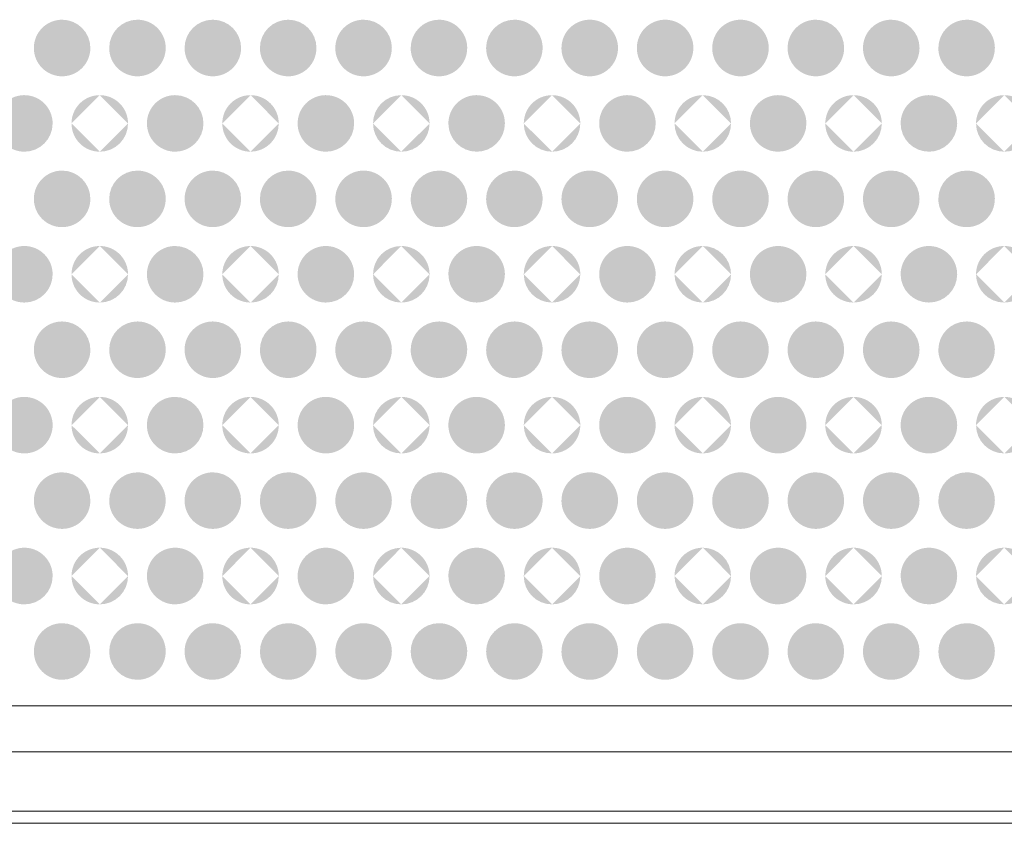
# Model space of a CAD drawing. Units: millimetres. Extents: x 48 to 1099, y 679 to 723.
# Drawn here: x 135 to 161, y 679 to 701 of the extents above; entities that cross this region are included whole.
import ezdxf

# ---------------------------------------------------------------- set-up
doc = ezdxf.new("R2010")
doc.units = ezdxf.units.MM
doc.header["$MEASUREMENT"] = 0

msp = doc.modelspace()

# ---------------------------------------------------------------- hatches: boundary and pattern name
at = {"transparency": 33554559}
for points in [[(136.912, 699.816), (135.413, 699.816), (135.413, 699.816, -0.414706), (136.163, 700.565), (136.163, 700.565, -0.413235)], [(138.911, 699.816), (137.412, 699.816), (137.412, 699.816, -0.413725), (138.161, 700.565), (138.161, 700.565, -0.414216)], [(140.91, 699.816), (139.411, 699.816), (139.411, 699.816, -0.413945), (140.162, 700.565), (140.162, 700.565, -0.413505)], [(142.91, 699.816), (141.41, 699.816), (141.41, 699.816, -0.413235), (142.16, 700.565), (142.16, 700.565, -0.413945)], [(144.91, 699.816), (143.41, 699.816), (143.41, 699.816, -0.414216), (144.159, 700.565), (144.159, 700.565, -0.413945)], [(146.909, 699.816), (145.409, 699.816), (145.409, 699.816, -0.413235), (146.159, 700.565), (146.159, 700.565, -0.414435)], [(148.909, 699.816), (147.41, 699.816), (147.41, 699.816, -0.413725), (148.16, 700.565), (148.16, 700.565, -0.414216)], [(150.909, 699.816), (149.409, 699.816), (149.409, 699.816, -0.414435), (150.159, 700.565), (150.159, 700.565, -0.414216)], [(152.908, 699.816), (151.408, 699.816), (151.408, 699.816, -0.414925), (152.159, 700.565), (152.159, 700.565, -0.414216)], [(154.908, 699.816), (153.408, 699.816), (153.408, 699.816, -0.414435), (154.159, 700.565), (154.159, 700.565, -0.414216)], [(156.908, 699.816), (155.408, 699.816), (155.408, 699.816, -0.414435), (156.158, 700.565), (156.158, 700.565, -0.413235)], [(158.907, 699.816), (157.407, 699.816), (157.407, 699.816, -0.414435), (158.158, 700.565), (158.158, 700.565, -0.413725)], [(160.906, 699.816), (159.407, 699.816), (159.407, 699.816, -0.413725), (160.156, 700.565), (160.156, 700.565, -0.414216)], [(135.413, 699.816), (135.413, 699.816), (136.912, 699.816), (136.912, 699.816, -0.414435), (136.162, 699.065), (136.162, 699.065, -0.415414)], [(137.411, 699.816), (137.411, 699.816), (138.91, 699.816), (138.91, 699.816, -0.415904), (138.16, 699.065), (138.16, 699.065, -0.414925)], [(139.411, 699.816), (139.411, 699.816), (140.91, 699.816), (140.91, 699.816, -0.414705), (140.161, 699.065), (140.161, 699.065, -0.415144)], [(141.409, 699.816), (141.409, 699.816), (142.909, 699.816), (142.909, 699.816, -0.415633), (142.159, 699.065), (142.159, 699.065, -0.414435)], [(143.409, 699.816), (143.409, 699.816), (144.909, 699.816), (144.909, 699.816, -0.415633), (144.158, 699.065), (144.158, 699.065, -0.414925)], [(145.409, 699.816), (145.409, 699.816), (146.908, 699.816), (146.908, 699.816, -0.416123), (146.158, 699.065), (146.158, 699.065, -0.414435)], [(147.41, 699.816), (147.41, 699.816), (148.908, 699.816), (148.908, 699.816, -0.415904), (148.159, 699.065), (148.159, 699.065, -0.414925)], [(149.408, 699.816), (149.408, 699.816), (150.908, 699.816), (150.908, 699.816, -0.415904), (150.158, 699.065), (150.158, 699.065, -0.415144)], [(151.408, 699.816), (151.408, 699.816), (152.907, 699.816), (152.907, 699.816, -0.415904), (152.158, 699.065), (152.158, 699.065, -0.415633)], [(153.407, 699.816), (153.407, 699.816), (154.907, 699.816), (154.907, 699.816, -0.415904), (154.158, 699.065), (154.158, 699.065, -0.415144)], [(155.407, 699.816), (155.407, 699.816), (156.907, 699.816), (156.907, 699.816, -0.414435), (156.158, 699.065), (156.158, 699.065, -0.415144)], [(157.407, 699.816), (157.407, 699.816), (158.907, 699.816), (158.907, 699.816, -0.415414), (158.157, 699.065), (158.157, 699.065, -0.415144)], [(159.406, 699.816), (159.406, 699.816), (160.905, 699.816), (160.905, 699.816, -0.415904), (160.156, 699.065), (160.156, 699.065, -0.414925)], [(135.162, 698.566), (135.162, 697.067), (135.162, 697.067, -0.414487), (134.412, 697.815), (134.412, 697.815, -0.415415)], [(135.162, 697.066), (135.162, 698.565), (135.162, 698.565, -0.414925), (135.911, 697.815), (135.911, 697.815, -0.413996)], [(139.161, 698.566), (139.161, 697.067), (139.161, 697.067, -0.414487), (138.412, 697.815), (138.412, 697.815, -0.415415)], [(139.161, 697.066), (139.161, 698.565), (139.161, 698.565, -0.414165), (139.912, 697.815), (139.912, 697.815, -0.413234)], [(143.161, 698.566), (143.161, 697.067), (143.161, 697.067, -0.414214), (142.41, 697.815), (142.41, 697.815, -0.415144)], [(143.161, 697.066), (143.161, 698.565), (143.161, 698.565, -0.414705), (143.909, 697.815), (143.909, 697.815, -0.413776)], [(147.159, 698.566), (147.159, 697.067), (147.159, 697.067, -0.413505), (146.409, 697.815), (146.409, 697.815, -0.414435)], [(147.159, 697.066), (147.159, 698.565), (147.159, 698.565, -0.414925), (147.908, 697.815), (147.908, 697.815, -0.413996)], [(151.158, 698.566), (151.158, 697.067), (151.158, 697.067, -0.414487), (150.409, 697.815), (150.409, 697.815, -0.415415)], [(151.158, 697.066), (151.158, 698.565), (151.158, 698.565, -0.414925), (151.908, 697.815), (151.908, 697.815, -0.413996)], [(155.158, 698.566), (155.158, 697.067), (155.158, 697.067, -0.414487), (154.408, 697.815), (154.408, 697.815, -0.415415)], [(155.158, 697.066), (155.158, 698.565), (155.158, 698.565, -0.414705), (155.906, 697.815), (155.906, 697.815, -0.413776)], [(159.156, 698.566), (159.156, 697.067), (159.156, 697.067, -0.413505), (158.406, 697.815), (158.406, 697.815, -0.414435)], [(159.156, 697.066), (159.156, 698.565), (159.156, 698.565, -0.414654), (159.906, 697.815), (159.906, 697.815, -0.413724)], [(136.912, 695.816), (135.413, 695.816), (135.413, 695.816, -0.414977), (136.163, 696.565), (136.163, 696.565, -0.413506)], [(138.911, 695.816), (137.412, 695.816), (137.412, 695.816, -0.413996), (138.161, 696.565), (138.161, 696.565, -0.414486)], [(140.91, 695.816), (139.411, 695.816), (139.411, 695.816, -0.414215), (140.162, 696.565), (140.162, 696.565, -0.413776)], [(142.91, 695.816), (141.41, 695.816), (141.41, 695.816, -0.413506), (142.16, 696.565), (142.16, 696.565, -0.414215)], [(144.91, 695.816), (143.41, 695.816), (143.41, 695.816, -0.414486), (144.159, 696.565), (144.159, 696.565, -0.414215)], [(146.909, 695.816), (145.409, 695.816), (145.409, 695.816, -0.413506), (146.159, 696.565), (146.159, 696.565, -0.414705)], [(148.909, 695.816), (147.41, 695.816), (147.41, 695.816, -0.413996), (148.16, 696.565), (148.16, 696.565, -0.414486)], [(150.909, 695.816), (149.409, 695.816), (149.409, 695.816, -0.414705), (150.159, 696.565), (150.159, 696.565, -0.414486)], [(152.908, 695.816), (151.408, 695.816), (151.408, 695.816, -0.415195), (152.159, 696.565), (152.159, 696.565, -0.414486)], [(154.908, 695.816), (153.408, 695.816), (153.408, 695.816, -0.414705), (154.159, 696.565), (154.159, 696.565, -0.414486)], [(156.908, 695.816), (155.408, 695.816), (155.408, 695.816, -0.414705), (156.158, 696.565), (156.158, 696.565, -0.413506)], [(158.907, 695.816), (157.407, 695.816), (157.407, 695.816, -0.414705), (158.158, 696.565), (158.158, 696.565, -0.413996)], [(160.906, 695.816), (159.407, 695.816), (159.407, 695.816, -0.413996), (160.156, 696.565), (160.156, 696.565, -0.414486)], [(135.413, 695.816), (135.413, 695.816), (136.912, 695.816), (136.912, 695.816, -0.414435), (136.162, 695.066), (136.162, 695.066, -0.415414)], [(137.411, 695.816), (137.411, 695.816), (138.91, 695.816), (138.91, 695.816, -0.415904), (138.16, 695.066), (138.16, 695.066, -0.414925)], [(139.411, 695.816), (139.411, 695.816), (140.91, 695.816), (140.91, 695.816, -0.414705), (140.161, 695.066), (140.161, 695.066, -0.415144)], [(141.409, 695.816), (141.409, 695.816), (142.909, 695.816), (142.909, 695.816, -0.415633), (142.159, 695.066), (142.159, 695.066, -0.414435)], [(143.409, 695.816), (143.409, 695.816), (144.909, 695.816), (144.909, 695.816, -0.415633), (144.158, 695.066), (144.158, 695.066, -0.414925)], [(145.409, 695.816), (145.409, 695.816), (146.908, 695.816), (146.908, 695.816, -0.416123), (146.158, 695.066), (146.158, 695.066, -0.414435)], [(147.41, 695.816), (147.41, 695.816), (148.908, 695.816), (148.908, 695.816, -0.415904), (148.159, 695.066), (148.159, 695.066, -0.414925)], [(149.408, 695.816), (149.408, 695.816), (150.908, 695.816), (150.908, 695.816, -0.415904), (150.158, 695.066), (150.158, 695.066, -0.415144)], [(151.408, 695.816), (151.408, 695.816), (152.907, 695.816), (152.907, 695.816, -0.415904), (152.158, 695.066), (152.158, 695.066, -0.415633)], [(153.407, 695.816), (153.407, 695.816), (154.907, 695.816), (154.907, 695.816, -0.415904), (154.158, 695.066), (154.158, 695.066, -0.415144)], [(155.407, 695.816), (155.407, 695.816), (156.907, 695.816), (156.907, 695.816, -0.414435), (156.158, 695.066), (156.158, 695.066, -0.415144)], [(157.407, 695.816), (157.407, 695.816), (158.907, 695.816), (158.907, 695.816, -0.415414), (158.157, 695.066), (158.157, 695.066, -0.415144)], [(159.406, 695.816), (159.406, 695.816), (160.905, 695.816), (160.905, 695.816, -0.415904), (160.156, 695.066), (160.156, 695.066, -0.414925)], [(135.162, 694.566), (135.162, 693.067), (135.162, 693.067, -0.414487), (134.412, 693.816), (134.412, 693.816, -0.415415)], [(135.162, 693.067), (135.162, 694.566), (135.162, 694.566, -0.414925), (135.911, 693.815), (135.911, 693.815, -0.413996)], [(139.161, 694.566), (139.161, 693.067), (139.161, 693.067, -0.414487), (138.412, 693.816), (138.412, 693.816, -0.415415)], [(139.161, 693.067), (139.161, 694.566), (139.161, 694.566, -0.414165), (139.912, 693.815), (139.912, 693.815, -0.413234)], [(143.161, 694.566), (143.161, 693.067), (143.161, 693.067, -0.414214), (142.41, 693.816), (142.41, 693.816, -0.415144)], [(143.161, 693.067), (143.161, 694.566), (143.161, 694.566, -0.414705), (143.909, 693.815), (143.909, 693.815, -0.413776)], [(147.159, 694.566), (147.159, 693.067), (147.159, 693.067, -0.413505), (146.409, 693.816), (146.409, 693.816, -0.414435)], [(147.159, 693.067), (147.159, 694.566), (147.159, 694.566, -0.414925), (147.908, 693.815), (147.908, 693.815, -0.413996)], [(151.158, 694.566), (151.158, 693.067), (151.158, 693.067, -0.414487), (150.409, 693.816), (150.409, 693.816, -0.415415)], [(151.158, 693.067), (151.158, 694.566), (151.158, 694.566, -0.414925), (151.908, 693.815), (151.908, 693.815, -0.413996)], [(155.158, 694.566), (155.158, 693.067), (155.158, 693.067, -0.414487), (154.408, 693.816), (154.408, 693.816, -0.415415)], [(155.158, 693.067), (155.158, 694.566), (155.158, 694.566, -0.414705), (155.906, 693.815), (155.906, 693.815, -0.413776)], [(159.156, 694.566), (159.156, 693.067), (159.156, 693.067, -0.413505), (158.406, 693.816), (158.406, 693.816, -0.414435)], [(159.156, 693.067), (159.156, 694.566), (159.156, 694.566, -0.414654), (159.906, 693.815), (159.906, 693.815, -0.413724)], [(136.912, 691.817), (135.413, 691.817), (135.413, 691.817, -0.414977), (136.163, 692.566), (136.163, 692.566, -0.413506)], [(138.911, 691.817), (137.412, 691.817), (137.412, 691.817, -0.413996), (138.161, 692.566), (138.161, 692.566, -0.414486)], [(140.91, 691.817), (139.411, 691.817), (139.411, 691.817, -0.414215), (140.162, 692.566), (140.162, 692.566, -0.413776)], [(142.91, 691.817), (141.41, 691.817), (141.41, 691.817, -0.413506), (142.16, 692.566), (142.16, 692.566, -0.414215)], [(144.91, 691.817), (143.41, 691.817), (143.41, 691.817, -0.414486), (144.159, 692.566), (144.159, 692.566, -0.414215)], [(146.909, 691.817), (145.409, 691.817), (145.409, 691.817, -0.413506), (146.159, 692.566), (146.159, 692.566, -0.414705)], [(148.909, 691.817), (147.41, 691.817), (147.41, 691.817, -0.413996), (148.16, 692.566), (148.16, 692.566, -0.414486)], [(150.909, 691.817), (149.409, 691.817), (149.409, 691.817, -0.414705), (150.159, 692.566), (150.159, 692.566, -0.414486)], [(152.908, 691.817), (151.408, 691.817), (151.408, 691.817, -0.415195), (152.159, 692.566), (152.159, 692.566, -0.414486)], [(154.908, 691.817), (153.408, 691.817), (153.408, 691.817, -0.414705), (154.159, 692.566), (154.159, 692.566, -0.414486)], [(156.908, 691.817), (155.408, 691.817), (155.408, 691.817, -0.414705), (156.158, 692.566), (156.158, 692.566, -0.413506)], [(158.907, 691.817), (157.407, 691.817), (157.407, 691.817, -0.414705), (158.158, 692.566), (158.158, 692.566, -0.413996)], [(160.906, 691.817), (159.407, 691.817), (159.407, 691.817, -0.413996), (160.156, 692.566), (160.156, 692.566, -0.414486)], [(135.413, 691.817), (135.413, 691.817), (136.912, 691.817), (136.912, 691.817, -0.414435), (136.162, 691.067), (136.162, 691.067, -0.415414)], [(137.411, 691.817), (137.411, 691.817), (138.91, 691.817), (138.91, 691.817, -0.415904), (138.16, 691.067), (138.16, 691.067, -0.414925)], [(139.411, 691.817), (139.411, 691.817), (140.91, 691.817), (140.91, 691.817, -0.414705), (140.161, 691.067), (140.161, 691.067, -0.415144)], [(141.409, 691.817), (141.409, 691.817), (142.909, 691.817), (142.909, 691.817, -0.415633), (142.159, 691.067), (142.159, 691.067, -0.414435)], [(143.409, 691.817), (143.409, 691.817), (144.909, 691.817), (144.909, 691.817, -0.415633), (144.158, 691.067), (144.158, 691.067, -0.414925)], [(145.409, 691.817), (145.409, 691.817), (146.908, 691.817), (146.908, 691.817, -0.416123), (146.158, 691.067), (146.158, 691.067, -0.414435)], [(147.41, 691.817), (147.41, 691.817), (148.908, 691.817), (148.908, 691.817, -0.415904), (148.159, 691.067), (148.159, 691.067, -0.414925)], [(149.408, 691.817), (149.408, 691.817), (150.908, 691.817), (150.908, 691.817, -0.415904), (150.158, 691.067), (150.158, 691.067, -0.415144)], [(151.408, 691.817), (151.408, 691.817), (152.907, 691.817), (152.907, 691.817, -0.415904), (152.158, 691.067), (152.158, 691.067, -0.415633)], [(153.407, 691.817), (153.407, 691.817), (154.907, 691.817), (154.907, 691.817, -0.415904), (154.158, 691.067), (154.158, 691.067, -0.415144)], [(155.407, 691.817), (155.407, 691.817), (156.907, 691.817), (156.907, 691.817, -0.414435), (156.158, 691.067), (156.158, 691.067, -0.415144)], [(157.407, 691.817), (157.407, 691.817), (158.907, 691.817), (158.907, 691.817, -0.415414), (158.157, 691.067), (158.157, 691.067, -0.415144)], [(159.406, 691.817), (159.406, 691.817), (160.905, 691.817), (160.905, 691.817, -0.415904), (160.156, 691.067), (160.156, 691.067, -0.414925)], [(135.162, 690.567), (135.162, 689.068), (135.162, 689.068, -0.415467), (134.412, 689.817), (134.412, 689.817, -0.415415)], [(135.162, 689.068), (135.162, 690.566), (135.162, 690.566, -0.414925), (135.911, 689.816), (135.911, 689.816, -0.414486)], [(139.161, 690.567), (139.161, 689.068), (139.161, 689.068, -0.415467), (138.412, 689.817), (138.412, 689.817, -0.415415)], [(139.161, 689.068), (139.161, 690.566), (139.161, 690.566, -0.414165), (139.912, 689.816), (139.912, 689.816, -0.413725)], [(143.161, 690.567), (143.161, 689.068), (143.161, 689.068, -0.415195), (142.41, 689.817), (142.41, 689.817, -0.415144)], [(143.161, 689.068), (143.161, 690.566), (143.161, 690.566, -0.414705), (143.909, 689.816), (143.909, 689.816, -0.414267)], [(147.159, 690.567), (147.159, 689.068), (147.159, 689.068, -0.414487), (146.409, 689.817), (146.409, 689.817, -0.414435)], [(147.159, 689.068), (147.159, 690.566), (147.159, 690.566, -0.414925), (147.908, 689.816), (147.908, 689.816, -0.414486)], [(151.158, 690.567), (151.158, 689.068), (151.158, 689.068, -0.415467), (150.409, 689.817), (150.409, 689.817, -0.415415)], [(151.158, 689.068), (151.158, 690.566), (151.158, 690.566, -0.414925), (151.908, 689.816), (151.908, 689.816, -0.414486)], [(155.158, 690.567), (155.158, 689.068), (155.158, 689.068, -0.415467), (154.408, 689.817), (154.408, 689.817, -0.415415)], [(155.158, 689.068), (155.158, 690.566), (155.158, 690.566, -0.414705), (155.906, 689.816), (155.906, 689.816, -0.414267)], [(159.156, 690.567), (159.156, 689.068), (159.156, 689.068, -0.414487), (158.406, 689.817), (158.406, 689.817, -0.414435)], [(159.156, 689.068), (159.156, 690.566), (159.156, 690.566, -0.414654), (159.906, 689.816), (159.906, 689.816, -0.414215)], [(136.912, 687.818), (135.413, 687.818), (135.413, 687.818, -0.414977), (136.163, 688.566), (136.163, 688.566, -0.413506)], [(138.911, 687.818), (137.412, 687.818), (137.412, 687.818, -0.413996), (138.161, 688.566), (138.161, 688.566, -0.414486)], [(140.91, 687.818), (139.411, 687.818), (139.411, 687.818, -0.414215), (140.162, 688.566), (140.162, 688.566, -0.413776)], [(142.91, 687.818), (141.41, 687.818), (141.41, 687.818, -0.413506), (142.16, 688.566), (142.16, 688.566, -0.414215)], [(144.91, 687.818), (143.41, 687.818), (143.41, 687.818, -0.414486), (144.159, 688.566), (144.159, 688.566, -0.414215)], [(146.909, 687.818), (145.409, 687.818), (145.409, 687.818, -0.413506), (146.159, 688.566), (146.159, 688.566, -0.414705)], [(148.909, 687.818), (147.41, 687.818), (147.41, 687.818, -0.413996), (148.16, 688.566), (148.16, 688.566, -0.414486)], [(150.909, 687.818), (149.409, 687.818), (149.409, 687.818, -0.414705), (150.159, 688.566), (150.159, 688.566, -0.414486)], [(152.908, 687.818), (151.408, 687.818), (151.408, 687.818, -0.415195), (152.159, 688.566), (152.159, 688.566, -0.414486)], [(154.908, 687.818), (153.408, 687.818), (153.408, 687.818, -0.414705), (154.159, 688.566), (154.159, 688.566, -0.414486)], [(156.908, 687.818), (155.408, 687.818), (155.408, 687.818, -0.414705), (156.158, 688.566), (156.158, 688.566, -0.413506)], [(158.907, 687.818), (157.407, 687.818), (157.407, 687.818, -0.414705), (158.158, 688.566), (158.158, 688.566, -0.413996)], [(160.906, 687.818), (159.407, 687.818), (159.407, 687.818, -0.413996), (160.156, 688.566), (160.156, 688.566, -0.414486)], [(135.413, 687.818), (135.413, 687.818), (136.912, 687.818), (136.912, 687.818, -0.414435), (136.162, 687.067), (136.162, 687.067, -0.415414)], [(137.411, 687.818), (137.411, 687.818), (138.91, 687.818), (138.91, 687.818, -0.415904), (138.16, 687.067), (138.16, 687.067, -0.414925)], [(139.411, 687.818), (139.411, 687.818), (140.91, 687.818), (140.91, 687.818, -0.414705), (140.161, 687.067), (140.161, 687.067, -0.415144)], [(141.409, 687.818), (141.409, 687.818), (142.909, 687.818), (142.909, 687.818, -0.415633), (142.159, 687.067), (142.159, 687.067, -0.414435)], [(143.409, 687.818), (143.409, 687.818), (144.909, 687.818), (144.909, 687.818, -0.415633), (144.158, 687.067), (144.158, 687.067, -0.414925)], [(145.409, 687.818), (145.409, 687.818), (146.908, 687.818), (146.908, 687.818, -0.416123), (146.158, 687.067), (146.158, 687.067, -0.414435)], [(147.41, 687.818), (147.41, 687.818), (148.908, 687.818), (148.908, 687.818, -0.415904), (148.159, 687.067), (148.159, 687.067, -0.414925)], [(149.408, 687.818), (149.408, 687.818), (150.908, 687.818), (150.908, 687.818, -0.415904), (150.158, 687.067), (150.158, 687.067, -0.415144)], [(151.408, 687.818), (151.408, 687.818), (152.907, 687.818), (152.907, 687.818, -0.415904), (152.158, 687.067), (152.158, 687.067, -0.415633)], [(153.407, 687.818), (153.407, 687.818), (154.907, 687.818), (154.907, 687.818, -0.415904), (154.158, 687.067), (154.158, 687.067, -0.415144)], [(155.407, 687.818), (155.407, 687.818), (156.907, 687.818), (156.907, 687.818, -0.414435), (156.158, 687.067), (156.158, 687.067, -0.415144)], [(157.407, 687.818), (157.407, 687.818), (158.907, 687.818), (158.907, 687.818, -0.415414), (158.157, 687.067), (158.157, 687.067, -0.415144)], [(159.406, 687.818), (159.406, 687.818), (160.905, 687.818), (160.905, 687.818, -0.415904), (160.156, 687.067), (160.156, 687.067, -0.414925)], [(135.162, 686.568), (135.162, 685.066), (135.162, 685.066, -0.414654), (134.412, 685.817), (134.412, 685.817, -0.415415)], [(135.162, 685.066), (135.162, 686.568), (135.162, 686.568, -0.415142), (135.911, 685.816), (135.911, 685.816, -0.413945)], [(139.161, 686.568), (139.161, 685.066), (139.161, 685.066, -0.414654), (138.412, 685.817), (138.412, 685.817, -0.415415)], [(139.161, 685.066), (139.161, 686.568), (139.161, 686.568, -0.414383), (139.912, 685.816), (139.912, 685.816, -0.413185)], [(143.161, 686.568), (143.161, 685.066), (143.161, 685.066, -0.414384), (142.41, 685.817), (142.41, 685.817, -0.415144)], [(143.161, 685.066), (143.161, 686.568), (143.161, 686.568, -0.414922), (143.909, 685.816), (143.909, 685.816, -0.413725)], [(147.159, 686.568), (147.159, 685.066), (147.159, 685.066, -0.413674), (146.409, 685.817), (146.409, 685.817, -0.414435)], [(147.159, 685.066), (147.159, 686.568), (147.159, 686.568, -0.415142), (147.908, 685.816), (147.908, 685.816, -0.413945)], [(151.158, 686.568), (151.158, 685.066), (151.158, 685.066, -0.414654), (150.409, 685.817), (150.409, 685.817, -0.415415)], [(151.158, 685.066), (151.158, 686.568), (151.158, 686.568, -0.415142), (151.908, 685.816), (151.908, 685.816, -0.413945)], [(155.158, 686.568), (155.158, 685.066), (155.158, 685.066, -0.414654), (154.408, 685.817), (154.408, 685.817, -0.415415)], [(155.158, 685.066), (155.158, 686.568), (155.158, 686.568, -0.414922), (155.906, 685.816), (155.906, 685.816, -0.413725)], [(159.156, 686.568), (159.156, 685.066), (159.156, 685.066, -0.413674), (158.406, 685.817), (158.406, 685.817, -0.414435)], [(159.156, 685.066), (159.156, 686.568), (159.156, 686.568, -0.414873), (159.906, 685.816), (159.906, 685.816, -0.413675)], [(136.912, 683.818), (135.413, 683.818), (135.413, 683.818, -0.414977), (136.163, 684.567), (136.163, 684.567, -0.413506)], [(138.911, 683.818), (137.412, 683.818), (137.412, 683.818, -0.413996), (138.161, 684.567), (138.161, 684.567, -0.414486)], [(140.91, 683.818), (139.411, 683.818), (139.411, 683.818, -0.414215), (140.162, 684.567), (140.162, 684.567, -0.413776)], [(142.91, 683.818), (141.41, 683.818), (141.41, 683.818, -0.413506), (142.16, 684.567), (142.16, 684.567, -0.414215)], [(144.91, 683.818), (143.41, 683.818), (143.41, 683.818, -0.414486), (144.159, 684.567), (144.159, 684.567, -0.414215)], [(146.909, 683.818), (145.409, 683.818), (145.409, 683.818, -0.413506), (146.159, 684.567), (146.159, 684.567, -0.414705)], [(148.909, 683.818), (147.41, 683.818), (147.41, 683.818, -0.413996), (148.16, 684.567), (148.16, 684.567, -0.414486)], [(150.909, 683.818), (149.409, 683.818), (149.409, 683.818, -0.414705), (150.159, 684.567), (150.159, 684.567, -0.414486)], [(152.908, 683.818), (151.408, 683.818), (151.408, 683.818, -0.415195), (152.159, 684.567), (152.159, 684.567, -0.414486)], [(154.908, 683.818), (153.408, 683.818), (153.408, 683.818, -0.414705), (154.159, 684.567), (154.159, 684.567, -0.414486)], [(156.908, 683.818), (155.408, 683.818), (155.408, 683.818, -0.414705), (156.158, 684.567), (156.158, 684.567, -0.413506)], [(158.907, 683.818), (157.407, 683.818), (157.407, 683.818, -0.414705), (158.158, 684.567), (158.158, 684.567, -0.413996)], [(160.906, 683.818), (159.407, 683.818), (159.407, 683.818, -0.413996), (160.156, 684.567), (160.156, 684.567, -0.414486)], [(135.413, 683.816), (135.413, 683.819), (136.912, 683.819), (136.912, 683.816), (136.912, 683.816, -0.413506), (136.162, 683.067), (136.162, 683.067, -0.414486)], [(137.411, 683.816), (137.411, 683.819), (138.91, 683.819), (138.91, 683.816), (138.91, 683.816, -0.414977), (138.16, 683.067), (138.16, 683.067, -0.413996)], [(139.411, 683.816), (139.411, 683.819), (140.91, 683.819), (140.91, 683.816), (140.91, 683.816, -0.413776), (140.161, 683.067), (140.161, 683.067, -0.414215)], [(141.409, 683.816), (141.409, 683.819), (142.909, 683.819), (142.909, 683.816), (142.909, 683.816, -0.414705), (142.159, 683.067), (142.159, 683.067, -0.413506)], [(143.409, 683.816), (143.409, 683.819), (144.909, 683.819), (144.909, 683.816), (144.909, 683.816, -0.414705), (144.158, 683.067), (144.158, 683.067, -0.413996)], [(145.409, 683.816), (145.409, 683.819), (146.908, 683.819), (146.908, 683.816), (146.908, 683.816, -0.415195), (146.158, 683.067), (146.158, 683.067, -0.413506)], [(147.41, 683.816), (147.41, 683.819), (148.908, 683.819), (148.908, 683.816), (148.908, 683.816, -0.414977), (148.159, 683.067), (148.159, 683.067, -0.413996)], [(149.408, 683.816), (149.408, 683.819), (150.908, 683.819), (150.908, 683.816), (150.908, 683.816, -0.414977), (150.158, 683.067), (150.158, 683.067, -0.414215)], [(151.408, 683.816), (151.408, 683.819), (152.907, 683.819), (152.907, 683.816), (152.907, 683.816, -0.414977), (152.158, 683.067), (152.158, 683.067, -0.414705)], [(153.407, 683.816), (153.407, 683.819), (154.907, 683.819), (154.907, 683.816), (154.907, 683.816, -0.414977), (154.158, 683.067), (154.158, 683.067, -0.414215)], [(155.407, 683.816), (155.407, 683.819), (156.907, 683.819), (156.907, 683.816), (156.907, 683.816, -0.413506), (156.158, 683.067), (156.158, 683.067, -0.414215)], [(157.407, 683.816), (157.407, 683.819), (158.907, 683.819), (158.907, 683.816), (158.907, 683.816, -0.414486), (158.157, 683.067), (158.157, 683.067, -0.414215)], [(159.406, 683.816), (159.406, 683.819), (160.905, 683.819), (160.905, 683.816), (160.905, 683.816, -0.414977), (160.156, 683.067), (160.156, 683.067, -0.413996)]]:
    msp.add_hatch(color=256, dxfattribs=at).paths.add_polyline_path(points)
h = msp.add_hatch(color=256, dxfattribs=at)
h.paths.add_polyline_path([(136.412, 697.815, 0.414487), (137.162, 697.066)], flags=0)
h.paths.add_polyline_path([(137.162, 698.565, 0.415415), (136.412, 697.815)], flags=0)
h.paths.add_polyline_path([(137.911, 697.815, 0.414435), (137.162, 698.565)], flags=0)
h.paths.add_polyline_path([(137.162, 697.066, 0.413505), (137.911, 697.815)], flags=0)
h = msp.add_hatch(color=256, dxfattribs=at)
h.paths.add_polyline_path([(140.412, 697.815, 0.414487), (141.161, 697.066)], flags=0)
h.paths.add_polyline_path([(141.161, 698.565, 0.415415), (140.412, 697.815)], flags=0)
h.paths.add_polyline_path([(141.909, 697.815, 0.414705), (141.161, 698.565)], flags=0)
h.paths.add_polyline_path([(141.161, 697.066, 0.413776), (141.909, 697.815)], flags=0)
h = msp.add_hatch(color=256, dxfattribs=at)
h.paths.add_polyline_path([(144.41, 697.815, 0.413015), (145.159, 697.066)], flags=0)
h.paths.add_polyline_path([(145.159, 698.565, 0.413945), (144.41, 697.815)], flags=0)
h.paths.add_polyline_path([(145.91, 697.815, 0.414654), (145.159, 698.565)], flags=0)
h.paths.add_polyline_path([(145.159, 697.066, 0.413724), (145.91, 697.815)], flags=0)
h = msp.add_hatch(color=256, dxfattribs=at)
h.paths.add_polyline_path([(148.409, 697.815, 0.413505), (149.159, 697.066)], flags=0)
h.paths.add_polyline_path([(149.159, 698.565, 0.414435), (148.409, 697.815)], flags=0)
h.paths.add_polyline_path([(149.908, 697.815, 0.414925), (149.159, 698.565)], flags=0)
h.paths.add_polyline_path([(149.159, 697.066, 0.413996), (149.908, 697.815)], flags=0)
h = msp.add_hatch(color=256, dxfattribs=at)
h.paths.add_polyline_path([(152.408, 697.815, 0.413996), (153.158, 697.066)], flags=0)
h.paths.add_polyline_path([(153.158, 698.565, 0.414925), (152.408, 697.815)], flags=0)
h.paths.add_polyline_path([(153.907, 697.815, 0.413945), (153.158, 698.565)], flags=0)
h.paths.add_polyline_path([(153.158, 697.066, 0.413015), (153.907, 697.815)], flags=0)
h = msp.add_hatch(color=256, dxfattribs=at)
h.paths.add_polyline_path([(156.408, 697.815, 0.414487), (157.157, 697.066)], flags=0)
h.paths.add_polyline_path([(157.157, 698.565, 0.415415), (156.408, 697.815)], flags=0)
h.paths.add_polyline_path([(157.906, 697.815, 0.414705), (157.157, 698.565)], flags=0)
h.paths.add_polyline_path([(157.157, 697.066, 0.413776), (157.906, 697.815)], flags=0)
h = msp.add_hatch(color=256, dxfattribs=at)
h.paths.add_polyline_path([(160.406, 697.815, 0.413505), (161.155, 697.066)], flags=0)
h.paths.add_polyline_path([(161.155, 698.565, 0.414435), (160.406, 697.815)], flags=0)
h.paths.add_polyline_path([(161.906, 697.815, 0.414654), (161.155, 698.565)], flags=0)
h.paths.add_polyline_path([(161.155, 697.066, 0.413724), (161.906, 697.815)], flags=0)
h = msp.add_hatch(color=256, dxfattribs=at)
h.paths.add_polyline_path([(136.412, 693.815, 0.414487), (137.162, 693.067)], flags=0)
h.paths.add_polyline_path([(137.162, 694.566, 0.415415), (136.412, 693.815)], flags=0)
h.paths.add_polyline_path([(137.911, 693.815, 0.414435), (137.162, 694.566)], flags=0)
h.paths.add_polyline_path([(137.162, 693.067, 0.413505), (137.911, 693.815)], flags=0)
h = msp.add_hatch(color=256, dxfattribs=at)
h.paths.add_polyline_path([(140.412, 693.815, 0.414487), (141.161, 693.067)], flags=0)
h.paths.add_polyline_path([(141.161, 694.566, 0.415415), (140.412, 693.815)], flags=0)
h.paths.add_polyline_path([(141.909, 693.815, 0.414705), (141.161, 694.566)], flags=0)
h.paths.add_polyline_path([(141.161, 693.067, 0.413776), (141.909, 693.815)], flags=0)
h = msp.add_hatch(color=256, dxfattribs=at)
h.paths.add_polyline_path([(144.41, 693.815, 0.413015), (145.159, 693.067)], flags=0)
h.paths.add_polyline_path([(145.159, 694.566, 0.413945), (144.41, 693.815)], flags=0)
h.paths.add_polyline_path([(145.91, 693.815, 0.414654), (145.159, 694.566)], flags=0)
h.paths.add_polyline_path([(145.159, 693.067, 0.413724), (145.91, 693.815)], flags=0)
h = msp.add_hatch(color=256, dxfattribs=at)
h.paths.add_polyline_path([(148.409, 693.815, 0.413505), (149.159, 693.067)], flags=0)
h.paths.add_polyline_path([(149.159, 694.566, 0.414435), (148.409, 693.815)], flags=0)
h.paths.add_polyline_path([(149.908, 693.815, 0.414925), (149.159, 694.566)], flags=0)
h.paths.add_polyline_path([(149.159, 693.067, 0.413996), (149.908, 693.815)], flags=0)
h = msp.add_hatch(color=256, dxfattribs=at)
h.paths.add_polyline_path([(152.408, 693.815, 0.413996), (153.158, 693.067)], flags=0)
h.paths.add_polyline_path([(153.158, 694.566, 0.414925), (152.408, 693.815)], flags=0)
h.paths.add_polyline_path([(153.907, 693.815, 0.413945), (153.158, 694.566)], flags=0)
h.paths.add_polyline_path([(153.158, 693.067, 0.413015), (153.907, 693.815)], flags=0)
h = msp.add_hatch(color=256, dxfattribs=at)
h.paths.add_polyline_path([(156.408, 693.815, 0.414487), (157.157, 693.067)], flags=0)
h.paths.add_polyline_path([(157.157, 694.566, 0.415415), (156.408, 693.815)], flags=0)
h.paths.add_polyline_path([(157.906, 693.815, 0.414705), (157.157, 694.566)], flags=0)
h.paths.add_polyline_path([(157.157, 693.067, 0.413776), (157.906, 693.815)], flags=0)
h = msp.add_hatch(color=256, dxfattribs=at)
h.paths.add_polyline_path([(160.406, 693.815, 0.413505), (161.155, 693.067)], flags=0)
h.paths.add_polyline_path([(161.155, 694.566, 0.414435), (160.406, 693.815)], flags=0)
h.paths.add_polyline_path([(161.906, 693.815, 0.414654), (161.155, 694.566)], flags=0)
h.paths.add_polyline_path([(161.155, 693.067, 0.413724), (161.906, 693.815)], flags=0)
h = msp.add_hatch(color=256, dxfattribs=at)
h.paths.add_polyline_path([(136.412, 689.816, 0.414977), (137.162, 689.068)], flags=0)
h.paths.add_polyline_path([(137.162, 690.566, 0.415415), (136.412, 689.816)], flags=0)
h.paths.add_polyline_path([(137.911, 689.816, 0.414435), (137.162, 690.566)], flags=0)
h.paths.add_polyline_path([(137.162, 689.068, 0.413996), (137.911, 689.816)], flags=0)
h = msp.add_hatch(color=256, dxfattribs=at)
h.paths.add_polyline_path([(140.412, 689.816, 0.414977), (141.161, 689.068)], flags=0)
h.paths.add_polyline_path([(141.161, 690.566, 0.415415), (140.412, 689.816)], flags=0)
h.paths.add_polyline_path([(141.909, 689.816, 0.414705), (141.161, 690.566)], flags=0)
h.paths.add_polyline_path([(141.161, 689.068, 0.414267), (141.909, 689.816)], flags=0)
h = msp.add_hatch(color=256, dxfattribs=at)
h.paths.add_polyline_path([(144.41, 689.816, 0.413506), (145.159, 689.068)], flags=0)
h.paths.add_polyline_path([(145.159, 690.566, 0.413945), (144.41, 689.816)], flags=0)
h.paths.add_polyline_path([(145.91, 689.816, 0.414654), (145.159, 690.566)], flags=0)
h.paths.add_polyline_path([(145.159, 689.068, 0.414215), (145.91, 689.816)], flags=0)
h = msp.add_hatch(color=256, dxfattribs=at)
h.paths.add_polyline_path([(148.409, 689.816, 0.413996), (149.159, 689.068)], flags=0)
h.paths.add_polyline_path([(149.159, 690.566, 0.414435), (148.409, 689.816)], flags=0)
h.paths.add_polyline_path([(149.908, 689.816, 0.414925), (149.159, 690.566)], flags=0)
h.paths.add_polyline_path([(149.159, 689.068, 0.414486), (149.908, 689.816)], flags=0)
h = msp.add_hatch(color=256, dxfattribs=at)
h.paths.add_polyline_path([(152.408, 689.816, 0.414486), (153.158, 689.068)], flags=0)
h.paths.add_polyline_path([(153.158, 690.566, 0.414925), (152.408, 689.816)], flags=0)
h.paths.add_polyline_path([(153.907, 689.816, 0.413945), (153.158, 690.566)], flags=0)
h.paths.add_polyline_path([(153.158, 689.068, 0.413506), (153.907, 689.816)], flags=0)
h = msp.add_hatch(color=256, dxfattribs=at)
h.paths.add_polyline_path([(156.408, 689.816, 0.414977), (157.157, 689.068)], flags=0)
h.paths.add_polyline_path([(157.157, 690.566, 0.415415), (156.408, 689.816)], flags=0)
h.paths.add_polyline_path([(157.906, 689.816, 0.414705), (157.157, 690.566)], flags=0)
h.paths.add_polyline_path([(157.157, 689.068, 0.414267), (157.906, 689.816)], flags=0)
h = msp.add_hatch(color=256, dxfattribs=at)
h.paths.add_polyline_path([(160.406, 689.816, 0.413996), (161.155, 689.068)], flags=0)
h.paths.add_polyline_path([(161.155, 690.566, 0.414435), (160.406, 689.816)], flags=0)
h.paths.add_polyline_path([(161.906, 689.816, 0.414654), (161.155, 690.566)], flags=0)
h.paths.add_polyline_path([(161.155, 689.068, 0.414215), (161.906, 689.816)], flags=0)
h = msp.add_hatch(color=256, dxfattribs=at)
h.paths.add_polyline_path([(136.412, 685.816, 0.414436), (137.162, 685.066)], flags=0)
h.paths.add_polyline_path([(137.162, 686.568, 0.415632), (136.412, 685.816)], flags=0)
h.paths.add_polyline_path([(137.911, 685.816, 0.414653), (137.162, 686.568)], flags=0)
h.paths.add_polyline_path([(137.162, 685.066, 0.413455), (137.911, 685.816)], flags=0)
h = msp.add_hatch(color=256, dxfattribs=at)
h.paths.add_polyline_path([(140.412, 685.816, 0.414436), (141.161, 685.066)], flags=0)
h.paths.add_polyline_path([(141.161, 686.568, 0.415632), (140.412, 685.816)], flags=0)
h.paths.add_polyline_path([(141.909, 685.816, 0.414922), (141.161, 686.568)], flags=0)
h.paths.add_polyline_path([(141.161, 685.066, 0.413725), (141.909, 685.816)], flags=0)
h = msp.add_hatch(color=256, dxfattribs=at)
h.paths.add_polyline_path([(144.41, 685.816, 0.412965), (145.159, 685.066)], flags=0)
h.paths.add_polyline_path([(145.159, 686.568, 0.414163), (144.41, 685.816)], flags=0)
h.paths.add_polyline_path([(145.91, 685.816, 0.414873), (145.159, 686.568)], flags=0)
h.paths.add_polyline_path([(145.159, 685.066, 0.413675), (145.91, 685.816)], flags=0)
h = msp.add_hatch(color=256, dxfattribs=at)
h.paths.add_polyline_path([(148.409, 685.816, 0.413455), (149.159, 685.066)], flags=0)
h.paths.add_polyline_path([(149.159, 686.568, 0.414653), (148.409, 685.816)], flags=0)
h.paths.add_polyline_path([(149.908, 685.816, 0.415142), (149.159, 686.568)], flags=0)
h.paths.add_polyline_path([(149.159, 685.066, 0.413945), (149.908, 685.816)], flags=0)
h = msp.add_hatch(color=256, dxfattribs=at)
h.paths.add_polyline_path([(152.408, 685.816, 0.413945), (153.158, 685.066)], flags=0)
h.paths.add_polyline_path([(153.158, 686.568, 0.415142), (152.408, 685.816)], flags=0)
h.paths.add_polyline_path([(153.907, 685.816, 0.414163), (153.158, 686.568)], flags=0)
h.paths.add_polyline_path([(153.158, 685.066, 0.412965), (153.907, 685.816)], flags=0)
h = msp.add_hatch(color=256, dxfattribs=at)
h.paths.add_polyline_path([(156.408, 685.816, 0.414436), (157.157, 685.066)], flags=0)
h.paths.add_polyline_path([(157.157, 686.568, 0.415632), (156.408, 685.816)], flags=0)
h.paths.add_polyline_path([(157.906, 685.816, 0.414922), (157.157, 686.568)], flags=0)
h.paths.add_polyline_path([(157.157, 685.066, 0.413725), (157.906, 685.816)], flags=0)
h = msp.add_hatch(color=256, dxfattribs=at)
h.paths.add_polyline_path([(160.406, 685.816, 0.413455), (161.155, 685.066)], flags=0)
h.paths.add_polyline_path([(161.155, 686.568, 0.414653), (160.406, 685.816)], flags=0)
h.paths.add_polyline_path([(161.906, 685.816, 0.414873), (161.155, 686.568)], flags=0)
h.paths.add_polyline_path([(161.155, 685.066, 0.413675), (161.906, 685.816)], flags=0)

# ---------------------------------------------------------------- linework, layer by layer
at = {"lineweight": 13}
for points in [[(499.969, 684.354, 0.000852), (499.411, 682.377), (78.947, 682.377), (78.363, 684.303)], [(509.398, 679.842, -0.002298), (503.111, 679.943), (501.133, 679.588), (77.172, 679.588), (75.043, 679.892), (68.655, 679.791)]]:
    msp.add_lwpolyline(points, format="xyb", dxfattribs=at)
for points in [[(502.508, 681.16), (76.265, 681.16)], [(528.605, 679.263), (49.804, 679.263)]]:
    msp.add_lwpolyline(points, dxfattribs=at)

doc.saveas('drawing.dxf')
